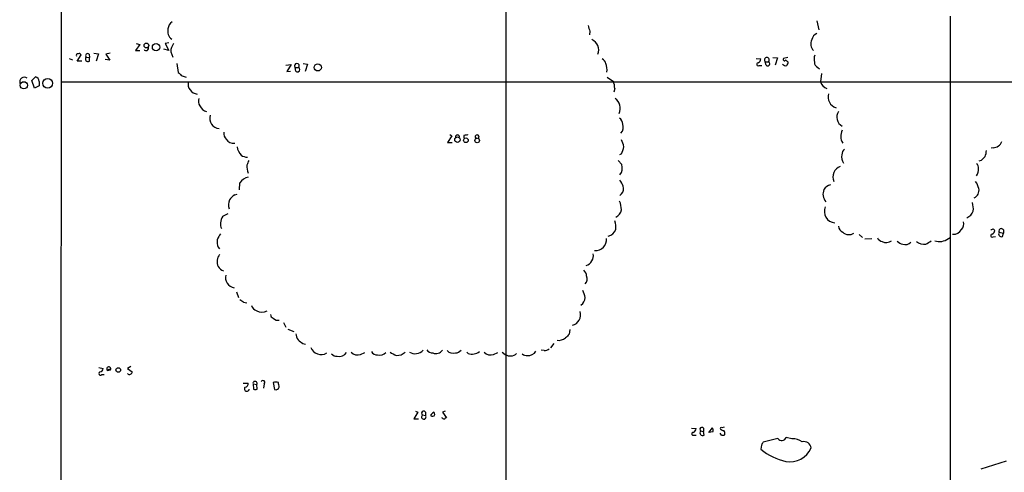
# Model space of a CAD drawing. Extents: x 5 to 1053, y 3545 to 4426.
# Drawn here: x 53 to 231, y 4012 to 4093 of the extents above; entities that cross this region are included whole.
import ezdxf

# ---------------------------------------------------------------- set-up
doc = ezdxf.new("R2010")
doc.units = 0
doc.header["$MEASUREMENT"] = 0
doc.layers.add('MAIN', color=5, linetype='CONTINUOUS')

msp = doc.modelspace()

# ---------------------------------------------------------------- linework, layer by layer
at = {"layer": 'MAIN'}
for p, q in [((140.8853, 4177.2821), (140.8853, 3954.2701)), ((60.7907, 4131.8161), (60.6213, 3899.4061)), ((220.98, 4093.8008), (220.98, 4001.8528)), ((196.9347, 4092.9541), (197.2733, 4091.3454)), ((156.0407, 4091.0914), (155.956, 4090.4141)), ((74.93, 4088.7208), (74.168, 4087.6201)), ((74.2527, 4088.8901), (74.93, 4088.7208)), ((80.1793, 4088.9748), (79.502, 4088.8901)), ((79.502, 4088.8901), (80.1793, 4087.6201)), ((62.23, 4086.1808), (62.8227, 4085.9268)), ((63.6693, 4085.6728), (64.3467, 4086.8581)), ((65.278, 4086.4348), (65.8707, 4086.3501)), ((65.786, 4086.9428), (65.8707, 4086.3501)), ((65.8707, 4085.6728), (65.8707, 4086.3501)), ((66.6327, 4087.1121), (67.4793, 4087.0274)), ((67.4793, 4087.0274), (67.056, 4085.6728)), ((69.596, 4087.1121), (68.834, 4086.9428)), ((68.834, 4086.9428), (69.5113, 4085.8421)), ((74.168, 4087.6201), (74.93, 4087.6201)), ((80.1793, 4087.6201), (79.248, 4087.8741)), ((80.518, 4087.3661), (80.8567, 4086.4348)), ((186.0127, 4086.1808), (186.8593, 4086.0961)), ((188.976, 4086.3501), (189.8227, 4086.2654)), ((189.8227, 4086.2654), (189.3993, 4084.9954)), ((191.6853, 4086.3501), (190.9233, 4086.1808)), ((64.516, 4085.6728), (63.6693, 4085.6728)), ((69.5113, 4085.8421), (68.6647, 4086.0114)), ((81.6187, 4085.2494), (81.8727, 4083.6408)), ((101.2613, 4084.9954), (102.1927, 4085.0801)), ((102.1927, 4085.0801), (101.4307, 4083.8101)), ((102.9547, 4084.5721), (103.5473, 4084.5721)), ((103.0393, 4083.8948), (102.9547, 4084.5721)), ((104.394, 4085.2494), (105.156, 4085.1648)), ((105.156, 4085.1648), (104.7327, 4083.8101)), ((186.5207, 4084.9108), (187.0287, 4084.9108)), ((187.6213, 4085.5881), (188.214, 4085.5881)), ((187.7907, 4084.9954), (187.6213, 4085.5881)), ((197.104, 4084.5721), (197.4427, 4084.3181)), ((55.4567, 4082.2014), (56.134, 4082.8788)), ((82.3807, 4083.1328), (83.312, 4082.7941)), ((101.4307, 4083.8101), (102.108, 4083.8948)), ((159.1733, 4082.7941), (160.274, 4082.0321)), ((197.7813, 4083.4714), (197.612, 4081.9474)), ((55.9647, 4080.8468), (55.4567, 4082.2014)), ((56.8113, 4081.2701), (55.9647, 4080.8468)), ((56.8113, 4082.0321), (56.8113, 4081.2701)), ((60.7907, 4081.9474), (320.4633, 4081.9474)), ((160.528, 4080.7621), (160.3587, 4080.0848)), ((131.1487, 4072.2108), (130.3867, 4071.0254)), ((130.81, 4072.4648), (131.1487, 4072.2108)), ((133.35, 4072.2954), (133.35, 4071.7874)), ((130.3867, 4071.0254), (131.2333, 4071.0254)), ((161.7133, 4068.9934), (161.3747, 4068.8241)), ((228.6847, 4070.0941), (228.346, 4070.0094)), ((161.1207, 4067.8081), (161.798, 4067.0461)), ((226.568, 4067.8081), (226.1447, 4067.6388)), ((92.8793, 4062.4741), (92.964, 4063.7441)), ((92.0327, 4061.6274), (92.456, 4061.7121)), ((161.7133, 4061.7968), (161.4593, 4061.4581)), ((89.916, 4057.7328), (90.8473, 4058.2408)), ((204.5547, 4054.4308), (205.1473, 4053.9228)), ((228.6847, 4055.4468), (229.0233, 4055.1928)), ((229.7853, 4054.8541), (230.5473, 4054.6848)), ((230.378, 4054.0921), (230.5473, 4054.6848)), ((230.5473, 4055.2774), (230.5473, 4054.6848)), ((205.5707, 4053.6688), (206.8407, 4053.7534)), ((220.6413, 4053.7534), (220.98, 4053.9228)), ((228.6847, 4054.0074), (229.108, 4054.0921)), ((89.0693, 4052.1448), (89.3233, 4051.8908)), ((92.3713, 4044.1014), (92.71, 4043.0854)), ((93.6413, 4042.2388), (94.234, 4042.1541)), ((100.838, 4038.5981), (101.2613, 4037.7514)), ((101.6, 4037.4128), (102.7007, 4036.9894)), ((152.4, 4037.3281), (152.3153, 4036.4814)), ((104.3093, 4034.7881), (104.8173, 4034.7034)), ((149.5213, 4034.7881), (148.9287, 4034.0261)), ((114.7233, 4032.8408), (115.4853, 4033.1794)), ((134.112, 4033.0101), (133.858, 4033.2641)), ((138.684, 4032.8408), (139.446, 4033.1794)), ((140.208, 4033.2641), (140.8007, 4032.8408)), ((147.828, 4033.5181), (147.2353, 4033.6028)), ((67.564, 4030.4701), (68.326, 4030.3008)), ((69.088, 4029.9621), (69.6807, 4030.0468)), ((73.3213, 4030.6394), (72.7287, 4030.3008)), ((72.7287, 4030.3008), (73.5753, 4029.7081)), ((68.072, 4029.2001), (68.4953, 4029.2001)), ((93.5567, 4027.6761), (94.488, 4027.6761)), ((98.9753, 4027.7608), (99.2293, 4026.4908)), ((95.3347, 4027.5068), (95.4193, 4026.5754)), ((95.3347, 4027.5068), (96.012, 4027.4221)), ((96.0967, 4026.5754), (96.012, 4027.4221)), ((97.3667, 4027.5068), (97.1973, 4026.7448)), ((125.0527, 4022.4268), (124.2907, 4021.2414)), ((124.6293, 4022.5961), (125.0527, 4022.4268)), ((126.4073, 4022.4268), (126.4073, 4021.8341)), ((129.9633, 4022.5961), (129.4553, 4022.4268)), ((129.4553, 4022.4268), (130.2173, 4021.4108)), ((124.2907, 4021.2414), (125.1373, 4021.2414)), ((125.8993, 4021.9188), (126.4073, 4021.8341)), ((174.3287, 4019.5481), (175.1753, 4019.4634)), ((176.022, 4019.0401), (176.53, 4018.9554)), ((176.53, 4019.5481), (176.53, 4018.9554)), ((176.6147, 4018.2781), (176.53, 4018.9554)), ((177.4613, 4018.7861), (178.1387, 4019.6328)), ((178.2233, 4018.8708), (177.4613, 4018.7861)), ((180.2553, 4019.7174), (179.832, 4019.6328)), ((174.6673, 4018.2781), (175.1753, 4018.2781)), ((179.7473, 4018.2781), (179.4933, 4018.6168)), ((189.9073, 4017.6854), (187.2827, 4017.0081)), ((192.4473, 4017.6008), (191.4313, 4017.8548)), ((186.944, 4016.5001), (186.8593, 4015.7381)), ((231.0553, 4013.6214), (226.4833, 4012.1821))]:
    msp.add_line(p, q, dxfattribs=at)
for centre, radius in [((76.1206, 4088.5175), 0.4287), ((77.8573, 4088.2094), 0.6592), ((107.0117, 4084.5567), 0.6365), ((58.3263, 4081.7123), 0.8775), ((54.0458, 4081.3396), 0.6498), ((132.179, 4071.5372), 0.4925), ((133.6916, 4071.4277), 0.4166), ((135.722, 4071.3969), 0.4133), ((71.0501, 4030.032), 0.417)]:
    msp.add_circle(centre, radius, dxfattribs=at)
for centre, radius, start, end in [((81.7459, 4091.0915), 1.7868, 166.29585, 233.667551), ((81.6612, 4091.3877), 1.6561, 122.475173, 175.598376), ((409.8636, 4176.2718), 267.7345, 198.322042, 198.551232), ((197.5086, 4089.2381), 1.5409, 111.867006, 167.660345), ((76.0614, 4088.022), 0.4365, 212.197379, 25.919327), ((83.1209, 4087.3451), 2.603, 143.591026, 179.537752), ((155.6409, 4087.7146), 1.9945, 337.234069, 68.271138), ((197.5086, 4088.8261), 1.6779, 153.781599, 225.951381), ((63.804, 4086.708), 0.3213, 83.799635, 198.869213), ((64.0081, 4086.6888), 0.3786, 26.565051, 116.578587), ((65.6137, 4086.0844), 0.4853, 133.7726, 301.980351), ((65.532, 4086.6888), 0.3592, 45, 225), ((187.9177, 4085.9072), 0.4355, 312.878215, 227.112145), ((191.0926, 4086.0114), 0.2395, 134.983084, 315.016916), ((198.0451, 4086.0389), 1.6246, 153.121085, 199.245774), ((103.251, 4084.8684), 0.419, 315, 225), ((103.3459, 4084.194), 0.4284, 224.300152, 61.957409), ((157.6635, 4084.9391), 1.2936, 13.879402, 63.434949), ((156.3365, 4084.1909), 2.7913, 350.399996, 22.285121), ((186.3676, 4085.142), 0.2773, 93.370101, 303.512416), ((186.0492, 4086.1746), 0.8139, 291.787031, 354.465227), ((188.087, 4085.2313), 0.3787, 218.525139, 70.407235), ((191.3044, 4085.5458), 0.6693, 214.691906, 288.429535), ((190.8957, 4084.7424), 1.1591, 41.036657, 71.577556), ((190.813, 4085.5628), 0.9588, 317.155503, 356.448267), ((197.4632, 4085.4549), 0.9531, 177.08326, 247.859223), ((54.1109, 4081.9739), 0.8202, 52.51957, 199.994444), ((55.8071, 4081.923), 1.0102, 6.200506, 71.118432), ((209.1266, 4210.3867), 179.6053, 224.885409, 225.114592), ((85.5153, 4081.6216), 1.8928, 170.088812, 262.227336), ((156.311, 4080.5791), 4.221, 2.484836, 20.135029), ((199.501, 4082.5979), 1.9979, 199.001766, 246.761117), ((201.0078, 4079.243), 2.0429, 163.277922, 252.867165), ((86.8781, 4078.4562), 1.3847, 157.589256, 216.661358), ((87.433, 4078.3733), 1.8243, 204.065492, 254.734965), ((159.371, 4077.2344), 2.1455, 333.43256, 54.63803), ((89.3287, 4075.3576), 1.7945, 161.193491, 267.125158), ((202.3571, 4075.608), 1.8289, 146.652268, 242.291651), ((160.7535, 4074.3838), 1.2151, 357.339628, 59.253777), ((160.5549, 4073.7848), 1.513, 315.208854, 21.015217), ((91.5247, 4072.6624), 1.457, 171.088501, 225.786958), ((132.1707, 4072.0414), 0.355, 314.315223, 193.789584), ((133.9426, 4070.434), 1.9535, 85.025178, 107.659526), ((135.7207, 4072.0414), 0.3592, 315, 225), ((203.5999, 4072.1597), 2.3495, 152.987803, 211.251076), ((91.8124, 4072.4984), 1.5731, 214.028482, 278.050264), ((95.4047, 4070.7853), 2.9945, 190.037019, 223.094724), ((157.9902, 4069.5866), 4.2014, 9.270185, 27.604959), ((157.9879, 4070.941), 4.2038, 332.399904, 350.724104), ((228.6635, 4071.8509), 1.7569, 270.691377, 338.072023), ((94.2763, 4070.2214), 1.8211, 234.469271, 271.334122), ((203.3055, 4068.4431), 1.9216, 168.564349, 216.497798), ((202.89, 4068.7251), 1.4713, 130.728008, 176.141889), ((396.2565, 3898.7969), 239.4973, 134.885425, 135.114575), ((224.3498, 4069.7332), 3.1529, 336.686636, 357.325897), ((96.7603, 4066.6652), 2.5436, 173.312798, 206.705074), ((306.1083, 3982.6978), 228.0155, 158.082856, 158.312006), ((159.78, 4066.4509), 2.1039, 322.95527, 16.433186), ((201.8726, 4064.7852), 2.0473, 110.130873, 202.610608), ((225.0745, 4066.4656), 0.9902, 354.39016, 49.217958), ((224.3829, 4066.0684), 1.7038, 321.771378, 10.155057), ((94.764, 4062.6952), 2.0833, 97.613181, 149.769694), ((158.7858, 4062.1025), 3.4305, 17.803783, 38.800661), ((160.8666, 4062.7281), 1.2587, 312.275833, 19.651374), ((200.0666, 4061.205), 2.3021, 107.092116, 143.978848), ((221.9238, 4061.5316), 4.3872, 15.826461, 34.208402), ((94.1075, 4058.621), 3.6528, 124.610633, 145.383712), ((200.1449, 4061.7305), 2.1096, 156.881649, 220.607481), ((224.5569, 4062.4637), 1.6097, 297.413544, 9.45413), ((93.5001, 4059.7634), 2.5738, 158.752952, 195.227394), ((158.6702, 4059.0416), 3.0456, 357.676006, 27.376957), ((221.6131, 4059.0447), 3.5362, 353.821204, 18.865351), ((159.9211, 4059.2039), 1.8148, 295.321098, 350.939401), ((200.358, 4058.6059), 2.0688, 156.643222, 264.285273), ((223.2802, 4059.3274), 1.9639, 289.733107, 340.260415), ((90.8471, 4056.251), 1.3865, 167.655866, 211.266381), ((91.6303, 4056.4524), 2.1397, 143.244175, 177.455315), ((157.1838, 4055.7432), 3.5341, 353.809481, 18.868164), ((221.9957, 4056.3359), 1.4075, 316.223406, 15.701045), ((92.1662, 4052.4505), 3.4305, 141.199339, 162.196217), ((158.9934, 4055.9427), 1.8001, 281.188834, 341.183575), ((202.1774, 4056.074), 1.3534, 185.052994, 244.338079), ((202.7219, 4056.145), 1.716, 228.787377, 301.68756), ((221.6197, 4056.0559), 1.5556, 262.003762, 333.512367), ((228.5317, 4054.2386), 0.2773, 93.390728, 303.495185), ((228.3883, 4055.8281), 0.483, 254.755286, 307.859376), ((228.2129, 4055.2714), 0.8142, 291.80141, 354.460259), ((230.1906, 4054.5578), 0.5021, 143.830829, 291.9201), ((230.1663, 4055.0658), 0.4359, 29.046943, 209.058435), ((91.6949, 4053.1608), 2.8153, 173.092324, 201.154403), ((157.0649, 4053.4996), 1.9556, 264.78939, 7.456797), ((209.0138, 4054.4166), 1.2937, 206.563071, 256.111999), ((209.4199, 4054.5471), 1.5606, 242.664855, 308.751553), ((212.5275, 4054.2049), 1.4709, 220.718332, 266.148352), ((212.9238, 4053.861), 1.2278, 246.219924, 320.263736), ((216.1964, 4054.8117), 2.109, 231.516694, 280.405203), ((215.6604, 4055.2065), 2.6338, 290.372473, 314.567756), ((219.0559, 4055.6168), 2.4466, 249.172325, 310.391481), ((90.9071, 4049.5767), 2.0478, 140.661575, 206.174652), ((155.2361, 4050.5784), 1.4482, 322.129874, 15.253037), ((154.6645, 4050.7144), 1.9978, 290.474142, 329.131663), ((90.4059, 4049.3569), 1.5012, 207.083937, 254.340847), ((92.2656, 4046.7261), 1.8896, 167.055155, 260.323825), ((153.98, 4046.8811), 1.4713, 3.858111, 49.271992), ((154.1277, 4046.471), 1.4151, 318.89978, 21.086349), ((151.0441, 4042.4078), 4.2048, 9.27348, 27.59252), ((220.2905, 4211.8017), 211.6403, 233.014163, 233.243367), ((153.492, 4043.1512), 1.7033, 303.49601, 357.786025), ((96.3362, 4041.9703), 1.2967, 194.478851, 255.521149), ((96.9434, 4042.1682), 1.7262, 237.346539, 302.650667), ((99.2778, 4040.1162), 0.8143, 185.553068, 248.194671), ((152.4287, 4039.9559), 1.9264, 284.407029, 17.818889), ((99.8127, 4040.1235), 1.1331, 222.353279, 283.436534), ((106.1892, 4037.146), 3.2028, 190.43141, 211.649458), ((321.3265, 3866.7929), 239.4973, 134.885425, 135.114575), ((273.2206, 4246.7888), 271.0633, 231.224788, 231.453958), ((150.358, 4037.4575), 2.091, 263.298808, 307.745687), ((107.6023, 4034.7768), 1.9696, 199.763405, 301.357862), ((110.4849, 4033.9208), 1.4187, 224.557361, 270.205968), ((110.8287, 4034.1107), 1.6439, 258.109726, 325.491118), ((114.1806, 4034.2682), 1.5271, 221.110394, 290.816892), ((117.7148, 4033.9694), 1.2146, 210.726721, 272.666179), ((118.1099, 4034.492), 1.7686, 258.962627, 312.084974), ((122.2082, 4035.9401), 3.4333, 231.208574, 252.188317), ((121.3157, 4034.7228), 2.0575, 265.604071, 314.848377), ((124.558, 4034.8715), 1.9087, 237.366497, 318.340784), ((127.7056, 4034.3086), 1.2151, 210.746223, 272.660372), ((128.2929, 4034.4012), 1.4102, 247.883964, 325.516588), ((131.445, 4034.6782), 1.6286, 225.425401, 283.529396), ((131.7275, 4034.5618), 1.4703, 273.841293, 319.28881), ((134.8205, 4035.0245), 2.1353, 250.622328, 308.302356), ((138.1413, 4034.2682), 1.5271, 221.110394, 290.816892), ((141.7159, 4034.1348), 1.585, 234.729594, 314.798066), ((144.5684, 4033.73), 1.0795, 228.187949, 281.303687), ((145.0057, 4034.125), 1.471, 261.174179, 331.955924), ((147.9247, 4034.5039), 0.9906, 264.397613, 319.212375), ((67.8471, 4029.4171), 0.3125, 111.358743, 316.024188), ((67.7475, 4030.2866), 0.5787, 268.593886, 1.406114), ((69.3541, 4030.2161), 0.3679, 332.599082, 223.667268), ((69.4408, 4029.6092), 0.499, 61.267674, 134.991881), ((73.0728, 4029.7367), 0.5033, 226.867854, 356.742501), ((93.7471, 4027.6409), 0.7417, 281.525044, 2.720065), ((95.6915, 4027.6096), 0.3713, 329.671367, 196.072569), ((97.1127, 4027.7777), 0.3714, 313.155907, 155.774365), ((99.441, 4026.5322), 1.3139, 69.240821, 110.759179), ((-111.7028, 3985.0086), 215.885, 11.192754, 11.421916), ((94.2245, 4026.6282), 0.436, 139.026697, 353.044497), ((95.758, 4027.2111), 0.7203, 241.951376, 298.048624), ((99.3986, 4027.2105), 0.7393, 256.762586, 336.36796), ((126.0793, 4022.2468), 0.3741, 28.757121, 241.242879), ((127.67, 4022.0954), 0.422, 218.263238, 51.74517), ((128.6512, 4021.1144), 1.4969, 118.746399, 151.262153), ((126.1009, 4021.5624), 0.4095, 119.494956, 41.564987), ((130.1607, 4022.2574), 1.1601, 221.060941, 251.57286), ((130.26, 4020.8599), 0.5526, 94.432107, 147.497791), ((174.6532, 4018.5321), 0.2544, 86.822669, 273.177331), ((174.3652, 4019.5419), 0.8139, 291.787031, 354.465227), ((176.2337, 4019.3364), 0.3642, 35.544994, 234.455006), ((176.3577, 4018.6897), 0.4853, 133.7726, 301.980351), ((176.6569, 4019.0826), 1.5806, 352.299482, 20.370222), ((179.705, 4019.5058), 0.1796, 45, 225), ((180.2294, 4020.0803), 0.9573, 227.120783, 266.484521), ((179.6838, 4018.6168), 0.7037, 338.83972, 46.214956), ((179.9168, 4019.2084), 0.9456, 259.674018, 296.58673), ((314.1017, 3932.0869), 152.6259, 146.192738, 146.421942), ((190.6177, 4018.234), 0.8976, 217.676791, 335.010871), ((192.6511, 4014.679), 2.9289, 55.500948, 93.990005), ((194.5836, 4015.7668), 1.354, 9.578501, 101.658503), ((194.0919, 4024.8073), 11.6, 231.427975, 256.310806), ((192.0483, 4017.7147), 4.2364, 260.467195, 336.007575)]:
    msp.add_arc(centre, radius, start, end, dxfattribs=at)

doc.saveas('drawing.dxf')
